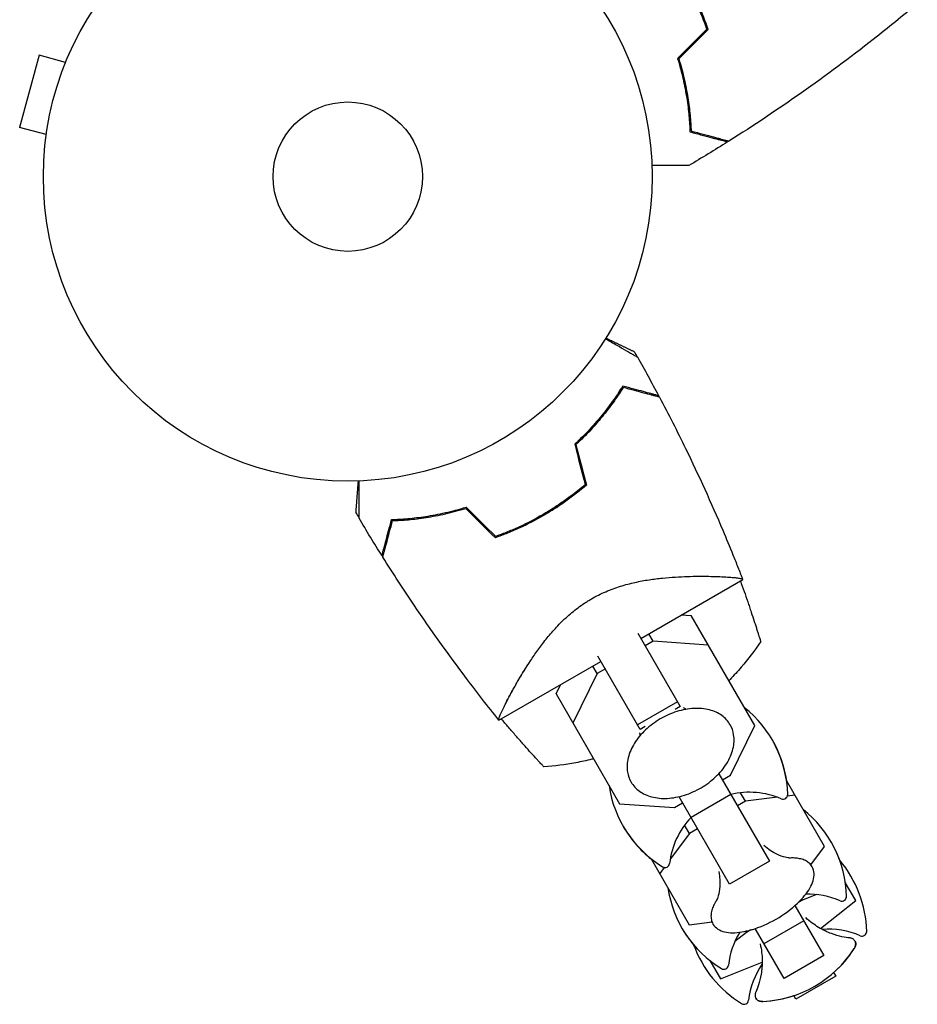
# Model space of a CAD drawing. Units: millimetres. Extents: x -7487 to 7006, y -6547 to 9108.
# Drawn here: x 1948 to 2105, y -3618 to -3446 of the extents above; entities that cross this region are included whole.
import ezdxf

# ---------------------------------------------------------------- set-up
doc = ezdxf.new("R2010")
doc.units = ezdxf.units.MM
doc.header["$LTSCALE"] = 20
doc.layers.add('2d', color=230, linetype='Continuous')

msp = doc.modelspace()

# ---------------------------------------------------------------- linework, layer by layer
at = {"layer": '2d'}
for p, q in [((1951.74, -3452.49), (1948.37, -3465.05)), ((1956.37, -3453.74), (1951.74, -3452.49)), ((1956.94, -3452.38), (1956.96, -3452.34)), ((1956.96, -3452.34), (1956.96, -3452.34)), ((1953.01, -3466.29), (1948.37, -3465.05)), ((1952.81, -3467.79), (1952.83, -3467.75)), ((1952.81, -3467.79), (1952.82, -3467.8)), ((2056.51, -3553.99), (2074.27, -3543.73)), ((2044.63, -3549.4), (2044.63, -3549.4)), ((2063.58, -3549.91), (2065.31, -3550.02)), ((2076.37, -3569.18), (2065.31, -3550.02)), ((2055.99, -3553.09), (2063.36, -3565.85)), ((2058.69, -3554.49), (2057.93, -3553.17)), ((2058.69, -3554.49), (2057.28, -3555.31)), ((2068.27, -3555.15), (2058.69, -3554.49)), ((2056.43, -3569.85), (2049.07, -3557.09)), ((2031.83, -3568.24), (2049.59, -3557.99)), ((2048.93, -3560.12), (2048.17, -3558.8)), ((2048.93, -3560.12), (2044.71, -3568.75)), ((2050.35, -3559.31), (2048.93, -3560.12)), ((2041.76, -3563.62), (2042.52, -3562.07)), ((2041.76, -3563.62), (2052.81, -3582.78)), ((2062.89, -3565.03), (2055.96, -3569.03)), ((2063.36, -3565.85), (2062.51, -3566.34)), ((2057.29, -3569.35), (2056.43, -3569.85)), ((2072.15, -3577.8), (2076.37, -3569.18)), ((2070.11, -3577.54), (2078.91, -3592.77)), ((2070.74, -3578.62), (2072.15, -3577.8)), ((2088.52, -3590.23), (2081.9, -3578.75)), ((2072.2, -3581.16), (2065.27, -3585.16)), ((2074.75, -3582.31), (2073.91, -3580.86)), ((2083.36, -3581.29), (2082.06, -3581.44)), ((2052.81, -3582.78), (2062.39, -3583.44)), ((2062.39, -3583.44), (2063.81, -3582.62)), ((2071.98, -3596.77), (2063.18, -3581.54)), ((2074.75, -3582.31), (2073.34, -3583.13)), ((2080.32, -3581.65), (2074.75, -3582.31)), ((2065, -3587.95), (2064.16, -3586.49)), ((2065, -3587.95), (2061.64, -3592.44)), ((2066.41, -3587.13), (2065, -3587.95)), ((2086.13, -3593.42), (2088.52, -3590.23)), ((2058.34, -3592.35), (2064.97, -3603.83)), ((2078.91, -3592.77), (2071.98, -3596.77)), ((2060.59, -3593.84), (2059.81, -3594.89)), ((2093.95, -3599.63), (2092.13, -3596.48)), ((2092.18, -3596.56), (2092.14, -3596.57)), ((2087.1, -3598.57), (2084.69, -3599.53)), ((2084.69, -3599.53), (2083.92, -3599.97)), ((2084.69, -3599.53), (2084.57, -3599.31)), ((2087.82, -3604.49), (2093.95, -3599.63)), ((2083.36, -3600.49), (2088.4, -3609.21)), ((2064.97, -3603.83), (2068.93, -3603.35)), ((2084.89, -3603.14), (2077.97, -3607.14)), ((2074.93, -3605.16), (2072.9, -3606.77)), ((2074.93, -3605.16), (2074.81, -3604.94)), ((2075.71, -3604.71), (2074.93, -3605.16)), ((2081.47, -3613.21), (2076.43, -3604.49)), ((2068.57, -3610.08), (2070.4, -3613.23)), ((2068.65, -3610.14), (2068.62, -3610.16)), ((2070.4, -3613.23), (2077.66, -3610.35)), ((2088.4, -3609.21), (2081.47, -3613.21)), ((2090.1, -3612.16), (2090.46, -3612.79)), ((2090.46, -3612.78), (2083.53, -3616.78)), ((2090.46, -3612.79), (2083.53, -3616.79)), ((2083.53, -3616.79), (2083.17, -3616.16))]:
    msp.add_line(p, q, dxfattribs=at)
for radius in [53, 13]:
    msp.add_circle((2005.5, -3473.63), radius, dxfattribs=at)
for centre, radius, start, end in [((2062.11, -3581.68), 20, 1.4939, 51.5652), ((2062.14, -3581.74), 20, 8.4348, 30.087), ((2070.77, -3576.68), 20, 188.4348, 238.5061), ((2075.44, -3594.77), 14, 66.6609, 103.3985), ((2081.31, -3581.18), 0.8, 246.6609, 1.4939), ((2072.35, -3599.41), 20, 1.4939, 51.5652), ((2075.44, -3594.77), 14, 136.6015, 173.3391), ((2070.8, -3576.74), 20, 209.913, 231.5652), ((2072.36, -3599.44), 20, 19.9143, 30.0454), ((2060.74, -3593.06), 0.8, 238.5061, 353.3391), ((2075.87, -3605.5), 20, 1.4939, 40.1319), ((2081.01, -3594.41), 20, 188.4348, 238.5061), ((2085.68, -3612.5), 14, 66.6609, 91.742), ((2070.1, -3585.52), 20, 286.586, 313.414), ((2091.54, -3598.91), 0.8, 246.6609, 1.4939), ((2081.02, -3594.44), 20, 209.9545, 220.0857), ((2085.68, -3612.5), 14, 148.258, 173.3391), ((2089.2, -3618.59), 14, 66.6609, 94.4996), ((2095.06, -3605), 0.8, 246.6609, 1.4939), ((2084.53, -3600.5), 20, 199.8681, 238.5061), ((2076.84, -3597.19), 20, 272.6817, 327.3183), ((2076.84, -3597.2), 20, 311.537, 327.3294), ((2070.98, -3610.78), 0.8, 238.5061, 353.3391), ((2089.2, -3618.59), 14, 145.5004, 173.3391), ((2074.5, -3616.88), 0.8, 238.5061, 353.3391), ((2076.84, -3597.2), 20, 272.6706, 288.463)]:
    msp.add_arc(centre, radius, start, end, dxfattribs=at)
for points, knots in [([(2068.05, -3447.97), (2067.56, -3446.58), (2067, -3445.19), (2066.06, -3443.13), (2065.72, -3442.44), (2065.01, -3441.07), (2064.64, -3440.38), (2064.25, -3439.71)], [0, 0, 0, 0, 0.004616902, 0.004616902, 0.006925353, 0.006925353, 0.009233803, 0.009233803, 0.009233803, 0.009233803]), ([(2068.28, -3448.02), (2067.79, -3446.61), (2067.22, -3445.2), (2066.26, -3443.09), (2065.92, -3442.39), (2065.2, -3440.99), (2064.82, -3440.29), (2064.42, -3439.61)], [0, 0, 0, 0, 0.004702909, 0.004702909, 0.007054363, 0.007054363, 0.009405818, 0.009405818, 0.009405818, 0.009405818]), ([(2104.67, -3443.52), (2102.15, -3445.64), (2099.59, -3447.71), (2092.93, -3452.94), (2088.76, -3456.04), (2080.38, -3461.93), (2076.16, -3464.74), (2071.87, -3467.44)], [0.059167, 0.059167, 0.059167, 0.059167, 10.001334, 10.001334, 25.653195, 25.653195, 40.963039, 40.963039, 40.963039, 40.963039]), ([(2062.93, -3453.09), (2063.3, -3454.31), (2063.61, -3455.48), (2064.14, -3457.77), (2064.35, -3458.88), (2064.6, -3460.48), (2064.68, -3461.01), (2064.81, -3462.04), (2064.86, -3462.55), (2065, -3464.04), (2065.06, -3464.97), (2065.09, -3465.83)], [0, 0, 0, 0, 0.00404294, 0.00404294, 0.00808588, 0.00808588, 0.01010735, 0.01010735, 0.01212882, 0.01212882, 0.01617176, 0.01617176, 0.01617176, 0.01617176]), ([(2063.15, -3453.15), (2063.52, -3454.34), (2063.82, -3455.5), (2064.34, -3457.75), (2064.54, -3458.83), (2064.88, -3460.94), (2065.01, -3461.96), (2065.19, -3463.91), (2065.25, -3464.82), (2065.28, -3465.67)], [0, 0, 0, 0, 0.00398181, 0.00398181, 0.00796362, 0.00796362, 0.01194542, 0.01194542, 0.01592723, 0.01592723, 0.01592723, 0.01592723]), ([(2065.09, -3465.83), (2065.84, -3466.03), (2066.54, -3466.22), (2067.83, -3466.56), (2068.42, -3466.72), (2069.21, -3466.93), (2069.46, -3467), (2069.92, -3467.12), (2070.13, -3467.18), (2070.71, -3467.33), (2071.01, -3467.41), (2071.32, -3467.5), (2071.4, -3467.52), (2071.49, -3467.54), (2071.51, -3467.55), (2071.55, -3467.56), (2071.56, -3467.56), (2071.58, -3467.57), (2071.6, -3467.57), (2071.62, -3467.58), (2071.63, -3467.58), (2071.63, -3467.58), (2071.64, -3467.58), (2071.64, -3467.58)], [0, 0, 0, 0, 0.0035063, 0.0035063, 0.0070126, 0.0070126, 0.00876575, 0.00876575, 0.0105189, 0.0105189, 0.0140252, 0.0140252, 0.01577835, 0.01577835, 0.01665493, 0.01665493, 0.0175315, 0.0175315, 0.02103781, 0.02103781, 0.02454411, 0.02454411, 0.0274484, 0.0274484, 0.0274484, 0.0274484]), ([(2065.28, -3465.67), (2066.04, -3465.88), (2066.74, -3466.06), (2068.03, -3466.41), (2068.62, -3466.57), (2069.42, -3466.78), (2069.67, -3466.85), (2070.13, -3466.97), (2070.34, -3467.03), (2070.92, -3467.18), (2071.23, -3467.27), (2071.54, -3467.35), (2071.63, -3467.37), (2071.75, -3467.41), (2071.78, -3467.41), (2071.81, -3467.42), (2071.83, -3467.43), (2071.85, -3467.43), (2071.86, -3467.43), (2071.86, -3467.44), (2071.87, -3467.44), (2071.87, -3467.44)], [0, 0, 0, 0, 0.00350666, 0.00350666, 0.00701332, 0.00701332, 0.00876665, 0.00876665, 0.01051997, 0.01051997, 0.01402663, 0.01402663, 0.01577996, 0.01577996, 0.01753329, 0.01753329, 0.02103995, 0.02103995, 0.02454661, 0.02454661, 0.02744921, 0.02744921, 0.02744921, 0.02744921]), ([(2064.88, -3471.7), (2064.88, -3471.7), (2064.87, -3471.7), (2064.85, -3471.7), (2064.84, -3471.7), (2064.82, -3471.7), (2064.82, -3471.7), (2064.8, -3471.7), (2064.78, -3471.7), (2064.7, -3471.7), (2064.6, -3471.7), (2064.2, -3471.7), (2063.78, -3471.7), (2062.99, -3471.7), (2062.7, -3471.7), (2062.07, -3471.7), (2061.73, -3471.7), (2060.67, -3471.7), (2059.89, -3471.7), (2058.85, -3471.7), (2058.66, -3471.7), (2058.46, -3471.7)], [0.03093242, 0.03093242, 0.03093242, 0.03093242, 0.03756195, 0.03756195, 0.04131815, 0.04131815, 0.04225719, 0.04225719, 0.04319624, 0.04319624, 0.04507434, 0.04507434, 0.04883054, 0.04883054, 0.05070863, 0.05070863, 0.05258673, 0.05258673, 0.05634293, 0.05634293, 0.05718798, 0.05718798, 0.05718798, 0.05718798]), ([(2064.87, -3471.7), (2064.87, -3471.7), (2064.87, -3471.7), (2064.85, -3471.7), (2064.84, -3471.7), (2064.82, -3471.7), (2064.82, -3471.7), (2064.81, -3471.7)], [0.032466378, 0.032466378, 0.032466378, 0.032466378, 0.03756195, 0.03756195, 0.041318145, 0.041318145, 0.042083011, 0.042083011, 0.042083011, 0.042083011]), ([(2050.38, -3501.82), (2050.54, -3501.91), (2050.69, -3502), (2051.55, -3502.5), (2052.2, -3502.87), (2053.39, -3503.56), (2053.94, -3503.88), (2054.64, -3504.28), (2054.86, -3504.41), (2055.23, -3504.63), (2055.39, -3504.72), (2055.66, -3504.87), (2055.76, -3504.93), (2055.87, -3504.99), (2055.9, -3505.01), (2055.94, -3505.03), (2055.95, -3505.04), (2055.96, -3505.05), (2055.97, -3505.05), (2055.99, -3505.06), (2055.99, -3505.07), (2055.99, -3505.07)], [0.00295148, 0.00295148, 0.00295148, 0.00295148, 0.00378657, 0.00378657, 0.00757315, 0.00757315, 0.01135972, 0.01135972, 0.013253, 0.013253, 0.01514629, 0.01514629, 0.01703958, 0.01703958, 0.01798622, 0.01798622, 0.01893286, 0.01893286, 0.02271944, 0.02271944, 0.03029258, 0.03029258, 0.03029258, 0.03029258]), ([(2053.37, -3510.08), (2052.91, -3510.82), (2052.4, -3511.61), (2051.25, -3513.24), (2050.62, -3514.08), (2049.57, -3515.38), (2049.21, -3515.82), (2048.45, -3516.7), (2048.05, -3517.14), (2046.83, -3518.47), (2045.95, -3519.34), (2045.01, -3520.21)], [0, 0, 0, 0, 0.00404768, 0.00404768, 0.00809536, 0.00809536, 0.0101192, 0.0101192, 0.01214304, 0.01214304, 0.01619072, 0.01619072, 0.01619072, 0.01619072]), ([(2053.45, -3510.32), (2053, -3511.05), (2052.49, -3511.82), (2051.35, -3513.42), (2050.73, -3514.25), (2049.37, -3515.95), (2048.62, -3516.82), (2047.01, -3518.56), (2046.16, -3519.42), (2045.24, -3520.27)], [0, 0, 0, 0, 0.0039809, 0.0039809, 0.00796179, 0.00796179, 0.01194269, 0.01194269, 0.01592358, 0.01592358, 0.01592358, 0.01592358]), ([(2059.65, -3511.76), (2059.65, -3511.76), (2059.65, -3511.76), (2059.64, -3511.76), (2059.64, -3511.76), (2059.62, -3511.75), (2059.62, -3511.75), (2059.61, -3511.75), (2059.6, -3511.75), (2059.59, -3511.74), (2059.59, -3511.74), (2059.53, -3511.73), (2059.39, -3511.69), (2059.06, -3511.6), (2058.93, -3511.57), (2058.62, -3511.48), (2058.45, -3511.44), (2057.89, -3511.29), (2057.45, -3511.17), (2055.96, -3510.77), (2054.76, -3510.45), (2053.37, -3510.08)], [0.0274582, 0.0274582, 0.0274582, 0.0274582, 0.03088331, 0.03088331, 0.03430842, 0.03430842, 0.03602097, 0.03602097, 0.03687725, 0.03687725, 0.03773353, 0.03773353, 0.04115863, 0.04115863, 0.04287119, 0.04287119, 0.04458374, 0.04458374, 0.04800885, 0.04800885, 0.05485906, 0.05485906, 0.05485906, 0.05485906]), ([(2059.79, -3512.02), (2059.79, -3512.02), (2059.79, -3512.02), (2059.78, -3512.01), (2059.77, -3512.01), (2059.76, -3512.01), (2059.75, -3512.01), (2059.74, -3512), (2059.74, -3512), (2059.73, -3512), (2059.72, -3512), (2059.66, -3511.98), (2059.52, -3511.95), (2059.18, -3511.85), (2059.05, -3511.82), (2058.74, -3511.74), (2058.57, -3511.69), (2058, -3511.54), (2057.55, -3511.42), (2056.06, -3511.02), (2054.85, -3510.69), (2053.45, -3510.32)], [0.02748902, 0.02748902, 0.02748902, 0.02748902, 0.03088582, 0.03088582, 0.03431758, 0.03431758, 0.03603346, 0.03603346, 0.0368914, 0.0368914, 0.03774934, 0.03774934, 0.0411811, 0.0411811, 0.04289698, 0.04289698, 0.04461285, 0.04461285, 0.04804461, 0.04804461, 0.05490813, 0.05490813, 0.05490813, 0.05490813]), ([(2059.79, -3512.02), (2061.35, -3514.96), (2062.86, -3517.94), (2066.6, -3525.63), (2068.76, -3530.38), (2071.4, -3536.6), (2071.99, -3538.02), (2072.85, -3540.16), (2073.14, -3540.87), (2073.57, -3541.95), (2073.71, -3542.3), (2073.92, -3542.84), (2073.99, -3543.02), (2074.09, -3543.29), (2074.13, -3543.38), (2074.18, -3543.51), (2074.2, -3543.56), (2074.22, -3543.62), (2074.23, -3543.65), (2074.25, -3543.68), (2074.25, -3543.69), (2074.26, -3543.71), (2074.26, -3543.71), (2074.26, -3543.72)], [0, 0, 0, 0, 10.001335, 10.001335, 25.652133, 25.652133, 30.268367, 30.268367, 32.576984, 32.576984, 33.731356, 33.731356, 34.308549, 34.308549, 34.597147, 34.597147, 34.741446, 34.741446, 34.813595, 34.813595, 34.84967, 34.84967, 34.862298, 34.862298, 34.862298, 34.862298]), ([(2007.48, -3533.08), (2007.48, -3533.08), (2007.48, -3533.07), (2007.48, -3533.05), (2007.48, -3533.04), (2007.48, -3533.02), (2007.48, -3533.01), (2007.48, -3532.96), (2007.48, -3532.89), (2007.48, -3532.79), (2007.48, -3532.67), (2007.48, -3532.59), (2007.48, -3532.2), (2007.48, -3531.76), (2007.48, -3530.7), (2007.48, -3530.08), (2007.48, -3529.04), (2007.48, -3528.67), (2007.48, -3527.92), (2007.48, -3527.53), (2007.48, -3526.95), (2007.48, -3526.77), (2007.48, -3526.59)], [0.03029254, 0.03029254, 0.03029254, 0.03029254, 0.03788491, 0.03788491, 0.0416811, 0.0416811, 0.04263015, 0.04263015, 0.0435792, 0.04452824, 0.04452824, 0.04547729, 0.04547729, 0.04927348, 0.04927348, 0.05306967, 0.05306967, 0.05496776, 0.05496776, 0.05686586, 0.05686586, 0.05768815, 0.05768815, 0.05768815, 0.05768815]), ([(2046.84, -3527.24), (2045.72, -3528.2), (2044.55, -3529.11), (2042.71, -3530.42), (2042.08, -3530.84), (2041.11, -3531.46), (2040.79, -3531.67), (2040.13, -3532.07), (2039.8, -3532.26), (2039.46, -3532.46)], [0, 0, 0, 0, 0.004575061, 0.004575061, 0.006862592, 0.006862592, 0.008006357, 0.008006357, 0.009150122, 0.009150122, 0.009150122, 0.009150122]), ([(2047.07, -3527.31), (2045.93, -3528.29), (2044.74, -3529.22), (2042.87, -3530.55), (2042.23, -3530.99), (2041.24, -3531.62), (2040.91, -3531.82), (2040.24, -3532.23), (2039.9, -3532.43), (2039.56, -3532.63)], [0, 0, 0, 0, 0.004659396, 0.004659396, 0.006989095, 0.006989095, 0.008153944, 0.008153944, 0.009318793, 0.009318793, 0.009318793, 0.009318793]), ([(2013.13, -3533.31), (2014, -3533.28), (2014.94, -3533.23), (2016.93, -3533.05), (2017.98, -3532.93), (2019.62, -3532.67), (2020.19, -3532.58), (2021.33, -3532.36), (2021.91, -3532.24), (2023.67, -3531.84), (2024.86, -3531.52), (2026.09, -3531.14)], [0, 0, 0, 0, 0.00404768, 0.00404768, 0.00809536, 0.00809536, 0.0101192, 0.0101192, 0.01214304, 0.01214304, 0.01619072, 0.01619072, 0.01619072, 0.01619072]), ([(2013.3, -3533.5), (2014.16, -3533.47), (2015.08, -3533.42), (2017.04, -3533.24), (2018.07, -3533.11), (2020.22, -3532.78), (2021.35, -3532.57), (2023.65, -3532.04), (2024.83, -3531.73), (2026.03, -3531.36)], [0, 0, 0, 0, 0.0039809, 0.0039809, 0.00796179, 0.00796179, 0.01194269, 0.01194269, 0.01592358, 0.01592358, 0.01592358, 0.01592358]), ([(2011.45, -3539.59), (2011.45, -3539.59), (2011.45, -3539.59), (2011.45, -3539.58), (2011.45, -3539.58), (2011.46, -3539.56), (2011.46, -3539.56), (2011.46, -3539.54), (2011.46, -3539.54), (2011.46, -3539.53), (2011.46, -3539.53), (2011.48, -3539.47), (2011.52, -3539.33), (2011.61, -3539), (2011.64, -3538.87), (2011.72, -3538.56), (2011.77, -3538.39), (2011.92, -3537.83), (2012.04, -3537.39), (2012.44, -3535.9), (2012.76, -3534.7), (2013.13, -3533.31)], [0.0274582, 0.0274582, 0.0274582, 0.0274582, 0.03088331, 0.03088331, 0.03430842, 0.03430842, 0.03602097, 0.03602097, 0.03687725, 0.03687725, 0.03773353, 0.03773353, 0.04115863, 0.04115863, 0.04287119, 0.04287119, 0.04458374, 0.04458374, 0.04800885, 0.04800885, 0.05485906, 0.05485906, 0.05485906, 0.05485906]), ([(2011.6, -3539.84), (2011.6, -3539.84), (2011.6, -3539.84), (2011.6, -3539.83), (2011.61, -3539.82), (2011.61, -3539.81), (2011.61, -3539.8), (2011.61, -3539.79), (2011.62, -3539.79), (2011.62, -3539.78), (2011.62, -3539.77), (2011.64, -3539.71), (2011.67, -3539.57), (2011.76, -3539.23), (2011.8, -3539.1), (2011.88, -3538.79), (2011.93, -3538.61), (2012.08, -3538.05), (2012.2, -3537.6), (2012.6, -3536.11), (2012.93, -3534.9), (2013.3, -3533.5)], [0.02748902, 0.02748902, 0.02748902, 0.02748902, 0.03088582, 0.03088582, 0.03431758, 0.03431758, 0.03603346, 0.03603346, 0.0368914, 0.0368914, 0.03774934, 0.03774934, 0.0411811, 0.0411811, 0.04289698, 0.04289698, 0.04461285, 0.04461285, 0.04804461, 0.04804461, 0.05490813, 0.05490813, 0.05490813, 0.05490813]), ([(2039.56, -3532.63), (2038.21, -3533.41), (2036.83, -3534.12), (2034.74, -3535.08), (2034.03, -3535.38), (2032.62, -3535.95), (2031.91, -3536.22), (2031.2, -3536.47)], [0.009318793, 0.009318793, 0.009318793, 0.009318793, 0.013978791, 0.013978791, 0.016308789, 0.016308789, 0.018638788, 0.018638788, 0.018638788, 0.018638788]), ([(2039.46, -3532.46), (2038.13, -3533.23), (2036.78, -3533.93), (2034.72, -3534.87), (2034.03, -3535.17), (2032.65, -3535.73), (2031.95, -3535.99), (2031.26, -3536.24)], [0.009150117, 0.009150117, 0.009150117, 0.009150117, 0.013725915, 0.013725915, 0.016013815, 0.016013815, 0.018301714, 0.018301714, 0.018301714, 0.018301714]), ([(2031.82, -3568.22), (2029.9, -3565.83), (2028.01, -3563.41), (2023.02, -3556.79), (2019.98, -3552.54), (2015.2, -3545.45), (2013.37, -3542.66), (2011.6, -3539.84)], [0.016068, 0.016068, 0.016068, 0.016068, 9.233301, 9.233301, 24.884099, 24.884099, 34.885434, 34.885434, 34.885434, 34.885434]), ([(2047.92, -3547.11), (2048.74, -3546.64), (2049.57, -3546.23), (2050.84, -3545.68), (2051.26, -3545.51), (2052.11, -3545.2), (2052.54, -3545.05), (2053.83, -3544.65), (2054.67, -3544.43), (2056.34, -3544.06), (2057.15, -3543.91), (2058.76, -3543.66), (2059.56, -3543.57), (2061.09, -3543.41), (2061.83, -3543.35), (2063.98, -3543.22), (2065.33, -3543.18), (2066.89, -3543.18), (2067.19, -3543.18), (2067.79, -3543.18), (2068.08, -3543.18), (2068.92, -3543.2), (2069.45, -3543.21), (2070.92, -3543.27), (2071.77, -3543.32), (2072.62, -3543.39), (2072.78, -3543.4), (2073.08, -3543.43), (2073.22, -3543.45), (2073.59, -3543.5), (2073.79, -3543.53), (2074.09, -3543.6), (2074.19, -3543.63), (2074.25, -3543.69), (2074.26, -3543.71), (2074.27, -3543.73), (2074.27, -3543.74), (2074.27, -3543.74), (2074.27, -3543.74), (2074.27, -3543.74)], [0, 0, 0, 0, 0.00278347, 0.00278347, 0.0041752, 0.0041752, 0.00556694, 0.00556694, 0.0083504, 0.0083504, 0.01113387, 0.01113387, 0.01391734, 0.01391734, 0.01670081, 0.01670081, 0.02226775, 0.02226775, 0.02365948, 0.02365948, 0.02505121, 0.02505121, 0.02783468, 0.02783468, 0.03340162, 0.03340162, 0.03479335, 0.03479335, 0.03618509, 0.03618509, 0.03896855, 0.03896855, 0.04175202, 0.04175202, 0.04314376, 0.04314376, 0.04453549, 0.04453549, 0.04453807, 0.04453807, 0.04453807, 0.04453807]), ([(2073.86, -3543.97), (2074.3, -3545.2), (2074.73, -3546.42), (2075.24, -3547.91), (2075.34, -3548.22), (2075.54, -3548.82), (2075.64, -3549.11), (2075.93, -3549.98), (2076.11, -3550.53), (2076.37, -3551.32), (2076.45, -3551.57), (2076.61, -3552.06), (2076.68, -3552.28), (2076.82, -3552.71), (2076.88, -3552.91), (2077, -3553.29), (2077.05, -3553.46), (2077.2, -3553.93), (2077.27, -3554.16), (2077.35, -3554.4), (2077.37, -3554.46), (2077.39, -3554.54), (2077.4, -3554.56), (2077.4, -3554.56)], [0.00005776, 0.00005776, 0.00005776, 0.00005776, 0.00392147, 0.00392147, 0.00490183, 0.00490183, 0.0058822, 0.0058822, 0.00784293, 0.00784293, 0.0088233, 0.0088233, 0.00980367, 0.00980367, 0.01078403, 0.01078403, 0.0117644, 0.0117644, 0.01372513, 0.01372513, 0.0147055, 0.0147055, 0.01568586, 0.01568586, 0.01568586, 0.01568586]), ([(2031.83, -3568.24), (2031.83, -3568.24), (2031.83, -3568.24), (2031.83, -3568.24), (2031.83, -3568.23), (2031.81, -3568.21), (2031.8, -3568.2), (2031.79, -3568.14), (2031.79, -3568.1), (2031.81, -3568), (2031.82, -3567.94), (2031.93, -3567.58), (2032.13, -3567.12), (2032.49, -3566.35), (2032.57, -3566.18), (2032.74, -3565.84), (2032.83, -3565.66), (2033.11, -3565.09), (2033.32, -3564.68), (2033.78, -3563.81), (2034.04, -3563.34), (2034.45, -3562.6), (2034.59, -3562.35), (2034.88, -3561.83), (2035.03, -3561.57), (2035.82, -3560.23), (2036.52, -3559.09), (2037.71, -3557.28), (2038.13, -3556.67), (2039.04, -3555.41), (2039.52, -3554.78), (2040.53, -3553.51), (2041.07, -3552.88), (2042.22, -3551.62), (2042.85, -3550.99), (2044.16, -3549.78), (2044.85, -3549.2), (2045.96, -3548.38), (2046.34, -3548.11), (2046.92, -3547.72), (2047.12, -3547.6), (2047.52, -3547.35), (2047.72, -3547.23), (2047.92, -3547.11)], [0.13373684, 0.13373684, 0.13373684, 0.13373684, 0.13375945, 0.13375945, 0.13515596, 0.13515596, 0.13655247, 0.13655247, 0.13794899, 0.13794899, 0.1393455, 0.1393455, 0.14493156, 0.14493156, 0.14632808, 0.14632808, 0.14772459, 0.14772459, 0.15051762, 0.15051762, 0.15331065, 0.15331065, 0.15470716, 0.15470716, 0.15610368, 0.15610368, 0.16168974, 0.16168974, 0.16448277, 0.16448277, 0.16727579, 0.16727579, 0.17006882, 0.17006882, 0.17286185, 0.17286185, 0.17565488, 0.17565488, 0.1770514, 0.1770514, 0.17774965, 0.17774965, 0.17844791, 0.17844791, 0.17844791, 0.17844791]), ([(2077.4, -3554.56), (2076.35, -3556.11), (2075.21, -3557.6), (2073.37, -3559.74), (2072.73, -3560.44), (2072.01, -3561.2), (2071.93, -3561.28), (2071.85, -3561.36)], [0, 0, 0, 0, 0.005699433, 0.005699433, 0.00854915, 0.00854915, 0.008880194, 0.008880194, 0.008880194, 0.008880194]), ([(2034.08, -3563.26), (2034.16, -3563.12), (2034.23, -3562.99), (2034.45, -3562.6), (2034.59, -3562.35), (2034.88, -3561.83), (2035.03, -3561.57), (2035.58, -3560.64), (2035.99, -3559.95), (2036.44, -3559.23)], [0.152527724, 0.152527724, 0.152527724, 0.152527724, 0.153310649, 0.153310649, 0.154707164, 0.154707164, 0.156103678, 0.156103678, 0.159565671, 0.159565671, 0.159565671, 0.159565671]), ([(2033.19, -3564.95), (2033.3, -3564.72), (2033.42, -3564.49), (2033.68, -3564), (2033.82, -3563.74), (2033.97, -3563.47)], [0.148970904, 0.148970904, 0.148970904, 0.148970904, 0.15051762, 0.15051762, 0.152105815, 0.152105815, 0.152105815, 0.152105815]), ([(2031.82, -3568.22), (2031.81, -3568.21), (2031.8, -3568.19), (2031.79, -3568.14), (2031.79, -3568.1), (2031.81, -3568), (2031.82, -3567.94), (2031.85, -3567.83), (2031.87, -3567.8), (2031.88, -3567.76)], [0.135288731, 0.135288731, 0.135288731, 0.135288731, 0.136552475, 0.136552475, 0.13794899, 0.13794899, 0.139345504, 0.139345504, 0.140000337, 0.140000337, 0.140000337, 0.140000337]), ([(2072.08, -3569.02), (2071.72, -3568.4), (2071.23, -3567.86), (2070.01, -3566.98), (2069.28, -3566.65), (2067.64, -3566.22), (2066.72, -3566.13), (2064.79, -3566.23), (2063.78, -3566.42), (2061.79, -3567.04), (2060.81, -3567.48), (2058.97, -3568.56), (2058.11, -3569.2), (2056.6, -3570.63), (2055.94, -3571.41), (2054.92, -3573.06), (2054.54, -3573.92), (2054.13, -3575.62), (2054.08, -3576.46), (2054.31, -3577.87), (2054.52, -3578.46), (2054.82, -3578.99)], [0.370631, 0.370631, 0.370631, 0.370631, 0.663481, 0.663481, 0.968144, 0.968144, 1.290941, 1.290941, 1.620752, 1.620752, 1.950956, 1.950956, 2.280841, 2.280841, 2.611071, 2.611071, 2.940741, 2.940741, 3.2624, 3.2624, 3.512223, 3.512223, 3.512223, 3.512223]), ([(2031.83, -3568.24), (2031.83, -3568.24), (2031.83, -3568.24), (2031.83, -3568.24), (2031.83, -3568.24), (2031.83, -3568.23)], [0.1337366869, 0.1337366869, 0.1337366869, 0.1337366869, 0.133759446, 0.133759446, 0.1344924859, 0.1344924859, 0.1344924859, 0.1344924859]), ([(2039.64, -3576.36), (2039.64, -3576.36), (2039.58, -3576.3), (2039.42, -3576.12), (2039.35, -3576.04), (2039.18, -3575.86), (2039.08, -3575.76), (2038.87, -3575.52), (2038.75, -3575.39), (2038.48, -3575.1), (2038.34, -3574.94), (2037.88, -3574.44), (2037.54, -3574.06), (2036.8, -3573.24), (2036.41, -3572.81), (2035.61, -3571.9), (2035.18, -3571.42), (2034.34, -3570.45), (2033.92, -3569.96), (2033.08, -3568.98), (2032.66, -3568.49), (2032.24, -3568)], [0, 0, 0, 0, 0.00197324, 0.00197324, 0.00295986, 0.00295986, 0.00394648, 0.00394648, 0.00493311, 0.00493311, 0.00591973, 0.00591973, 0.00789297, 0.00789297, 0.00986621, 0.00986621, 0.01183945, 0.01183945, 0.0138127, 0.0138127, 0.01572778, 0.01572778, 0.01572778, 0.01572778]), ([(2054.82, -3578.99), (2055.18, -3579.61), (2055.68, -3580.15), (2056.9, -3581.03), (2057.63, -3581.36), (2059.27, -3581.79), (2060.19, -3581.88), (2062.11, -3581.78), (2063.12, -3581.59), (2065.11, -3580.97), (2066.1, -3580.53), (2067.94, -3579.45), (2068.8, -3578.81), (2070.31, -3577.38), (2070.96, -3576.6), (2071.99, -3574.95), (2072.36, -3574.09), (2072.78, -3572.39), (2072.82, -3571.55), (2072.59, -3570.14), (2072.39, -3569.55), (2072.08, -3569.02)], [3.512223, 3.512223, 3.512223, 3.512223, 3.805073, 3.805073, 4.109737, 4.109737, 4.432533, 4.432533, 4.762345, 4.762345, 5.092549, 5.092549, 5.422434, 5.422434, 5.752664, 5.752664, 6.082333, 6.082333, 6.403993, 6.403993, 6.653816, 6.653816, 6.653816, 6.653816]), ([(2048.3, -3574.96), (2048.19, -3574.98), (2048.09, -3575.01), (2047.07, -3575.26), (2046.15, -3575.46), (2043.37, -3575.98), (2041.51, -3576.22), (2039.64, -3576.36)], [0.036712979, 0.036712979, 0.036712979, 0.036712979, 0.037046316, 0.037046316, 0.039896033, 0.039896033, 0.045595466, 0.045595466, 0.045595466, 0.045595466]), ([(2082.57, -3592.22), (2082.55, -3592.22), (2082.51, -3592.22), (2082.29, -3592.2), (2082.04, -3592.17), (2081.27, -3591.98), (2080.75, -3591.81), (2079.47, -3591.19), (2078.71, -3590.72), (2077.96, -3590.05), (2077.96, -3590.05), (2077.95, -3590.05)], [0.9437097, 0.9437097, 0.9437097, 0.9437097, 1.0176386, 1.0176386, 1.1520728, 1.1520728, 1.2903622, 1.2903622, 1.4286517, 1.4286517, 1.4288169, 1.4288169, 1.4288169, 1.4288169]), ([(2086.35, -3593.73), (2086.21, -3593.5), (2086.04, -3593.29), (2085.65, -3592.94), (2085.42, -3592.79), (2084.93, -3592.54), (2084.67, -3592.45), (2084.11, -3592.31), (2083.81, -3592.26), (2083.2, -3592.21), (2082.88, -3592.2), (2082.54, -3592.22)], [4.712389, 4.712389, 4.712389, 4.712389, 4.8506784, 4.8506784, 4.9889678, 4.9889678, 5.1272573, 5.1272573, 5.2655467, 5.2655467, 5.4038362, 5.4038362, 5.4038362, 5.4038362]), ([(2070.1, -3594.59), (2070.29, -3595.55), (2070.32, -3596.42), (2070.24, -3597.84), (2070.12, -3598.38), (2069.9, -3599.17), (2069.79, -3599.41), (2069.7, -3599.61), (2069.68, -3599.65), (2069.67, -3599.66)], [4.8543684, 4.8543684, 4.8543684, 4.8543684, 4.9889678, 4.9889678, 5.1272573, 5.1272573, 5.2655467, 5.2655467, 5.3394756, 5.3394756, 5.3394756, 5.3394756]), ([(2083.84, -3600.04), (2084.29, -3599.62), (2084.69, -3599.19), (2085.4, -3598.33), (2085.71, -3597.89), (2086.21, -3597.03), (2086.4, -3596.6), (2086.65, -3595.75), (2086.71, -3595.32), (2086.67, -3594.5), (2086.55, -3594.09), (2086.35, -3593.73)], [3.6492, 3.6492, 3.6492, 3.6492, 3.861838, 3.861838, 4.074475, 4.074475, 4.287113, 4.287113, 4.499751, 4.499751, 4.712389, 4.712389, 4.712389, 4.712389]), ([(2069.68, -3599.64), (2069.5, -3599.93), (2069.34, -3600.21), (2069.08, -3600.77), (2068.97, -3601.04), (2068.82, -3601.6), (2068.77, -3601.87), (2068.73, -3602.42), (2068.75, -3602.69), (2068.86, -3603.21), (2068.96, -3603.47), (2069.09, -3603.7)], [0.8793492, 0.8793492, 0.8793492, 0.8793492, 1.0176386, 1.0176386, 1.155928, 1.155928, 1.2942175, 1.2942175, 1.4325069, 1.4325069, 1.5707963, 1.5707963, 1.5707963, 1.5707963]), ([(2069.09, -3603.7), (2069.3, -3604.05), (2069.59, -3604.35), (2070.29, -3604.81), (2070.68, -3604.97), (2071.55, -3605.17), (2072.02, -3605.22), (2073.01, -3605.22), (2073.54, -3605.18), (2074.64, -3604.99), (2075.22, -3604.86), (2075.81, -3604.68)], [1.570796, 1.570796, 1.570796, 1.570796, 1.783434, 1.783434, 1.996072, 1.996072, 2.20871, 2.20871, 2.421348, 2.421348, 2.633986, 2.633986, 2.633986, 2.633986]), ([(2092.9, -3606.12), (2092.51, -3606.08), (2092.05, -3606.02), (2091, -3605.79), (2090.4, -3605.63), (2089.04, -3605.12), (2088.28, -3604.77), (2086.75, -3603.84), (2085.98, -3603.28), (2085.24, -3602.58)], [1.3692176, 1.3692176, 1.3692176, 1.3692176, 1.4095334, 1.4095334, 1.4498491, 1.4498491, 1.4901648, 1.4901648, 1.5263513, 1.5263513, 1.5263513, 1.5263513]), ([(2077.31, -3607.16), (2077.54, -3608.15), (2077.64, -3609.09), (2077.68, -3610.89), (2077.6, -3611.72), (2077.36, -3613.15), (2077.2, -3613.76), (2076.87, -3614.78), (2076.7, -3615.2), (2076.54, -3615.57)], [4.7568341, 4.7568341, 4.7568341, 4.7568341, 4.7930205, 4.7930205, 4.8333362, 4.8333362, 4.8736519, 4.8736519, 4.9139677, 4.9139677, 4.9139677, 4.9139677]), ([(2093.81, -3606.66), (2093.76, -3606.58), (2093.71, -3606.51), (2093.58, -3606.38), (2093.52, -3606.33), (2093.39, -3606.25), (2093.32, -3606.22), (2093.19, -3606.18), (2093.13, -3606.16), (2093.01, -3606.13), (2092.96, -3606.13), (2092.9, -3606.12)], [4.712389, 4.712389, 4.712389, 4.712389, 4.7527047, 4.7527047, 4.7930205, 4.7930205, 4.8333362, 4.8333362, 4.8736519, 4.8736519, 4.9139677, 4.9139677, 4.9139677, 4.9139677]), ([(2093.67, -3607.99), (2093.71, -3607.92), (2093.75, -3607.86), (2093.82, -3607.72), (2093.85, -3607.65), (2093.9, -3607.49), (2093.92, -3607.41), (2093.95, -3607.22), (2093.95, -3607.11), (2093.91, -3606.89), (2093.87, -3606.77), (2093.81, -3606.66)], [4.4344246, 4.4344246, 4.4344246, 4.4344246, 4.4900175, 4.4900175, 4.5456103, 4.5456103, 4.6012032, 4.6012032, 4.6567961, 4.6567961, 4.712389, 4.712389, 4.712389, 4.712389]), ([(2093.82, -3606.67), (2093.88, -3606.78), (2093.92, -3606.9), (2093.96, -3607.13), (2093.96, -3607.23), (2093.93, -3607.42), (2093.91, -3607.51), (2093.86, -3607.66), (2093.83, -3607.73), (2093.76, -3607.87), (2093.72, -3607.93), (2093.68, -3608)], [4.712389, 4.712389, 4.712389, 4.712389, 4.7677188, 4.7677188, 4.8230485, 4.8230485, 4.8783783, 4.8783783, 4.9337081, 4.9337081, 4.9890379, 4.9890379, 4.9890379, 4.9890379]), ([(2076.54, -3615.57), (2076.52, -3615.62), (2076.5, -3615.67), (2076.46, -3615.79), (2076.44, -3615.85), (2076.42, -3615.98), (2076.41, -3616.05), (2076.42, -3616.21), (2076.43, -3616.29), (2076.47, -3616.46), (2076.51, -3616.54), (2076.55, -3616.62)], [1.3692176, 1.3692176, 1.3692176, 1.3692176, 1.4095334, 1.4095334, 1.4498491, 1.4498491, 1.4901648, 1.4901648, 1.5304806, 1.5304806, 1.5707963, 1.5707963, 1.5707963, 1.5707963]), ([(2076.55, -3616.62), (2076.61, -3616.73), (2076.7, -3616.82), (2076.88, -3616.97), (2076.97, -3617.02), (2077.15, -3617.1), (2077.23, -3617.12), (2077.39, -3617.15), (2077.47, -3617.16), (2077.62, -3617.17), (2077.7, -3617.17), (2077.77, -3617.16)], [1.5707963, 1.5707963, 1.5707963, 1.5707963, 1.6263892, 1.6263892, 1.6819821, 1.6819821, 1.737575, 1.737575, 1.7931678, 1.7931678, 1.8487607, 1.8487607, 1.8487607, 1.8487607]), ([(2077.78, -3617.18), (2077.7, -3617.18), (2077.63, -3617.18), (2077.48, -3617.17), (2077.4, -3617.16), (2077.24, -3617.13), (2077.15, -3617.11), (2076.98, -3617.04), (2076.88, -3616.98), (2076.71, -3616.84), (2076.62, -3616.74), (2076.56, -3616.63)], [1.2941474, 1.2941474, 1.2941474, 1.2941474, 1.3494772, 1.3494772, 1.404807, 1.404807, 1.4601368, 1.4601368, 1.5154665, 1.5154665, 1.5707963, 1.5707963, 1.5707963, 1.5707963])]:
    msp.add_open_spline(points, degree=3, knots=knots, dxfattribs=at)
for points in [[(2068.05, -3447.97), (2066.34, -3449.68), (2064.63, -3451.38), (2062.93, -3453.09)], [(2068.28, -3448.02), (2066.57, -3449.73), (2064.86, -3451.44), (2063.15, -3453.15)], [(2071.64, -3467.58), (2069.4, -3468.98), (2067.15, -3470.36), (2064.88, -3471.7)], [(2071.63, -3467.58), (2071.63, -3467.58), (2071.64, -3467.58), (2071.64, -3467.58)], [(2071.86, -3467.44), (2071.87, -3467.44), (2071.87, -3467.44), (2071.87, -3467.44)], [(2055.97, -3505.05), (2055.79, -3504.74), (2055.61, -3504.42), (2055.43, -3504.11)], [(2059.65, -3511.76), (2058.46, -3509.51), (2057.24, -3507.28), (2055.99, -3505.07)], [(2059.78, -3512.01), (2059.73, -3511.93), (2059.69, -3511.84), (2059.64, -3511.76)], [(2045.01, -3520.21), (2045.63, -3522.56), (2046.24, -3524.9), (2046.84, -3527.24)], [(2045.24, -3520.27), (2045.85, -3522.63), (2046.46, -3524.97), (2047.07, -3527.31)], [(2026.03, -3531.36), (2027.76, -3533.07), (2029.48, -3534.77), (2031.2, -3536.47)], [(2026.09, -3531.14), (2027.81, -3532.84), (2029.54, -3534.54), (2031.26, -3536.24)], [(2006.93, -3532.11), (2007.11, -3532.42), (2007.3, -3532.73), (2007.48, -3533.04)], [(2011.45, -3539.59), (2010.1, -3537.44), (2008.77, -3535.27), (2007.48, -3533.08)], [(2011.45, -3539.58), (2011.5, -3539.66), (2011.55, -3539.75), (2011.6, -3539.83)], [(2074.27, -3543.74), (2074.27, -3543.74), (2074.27, -3543.74), (2074.27, -3543.74)], [(2064.4, -3566.34), (2064.26, -3566.26), (2064.11, -3566.16), (2063.94, -3566.03)], [(2031.93, -3567.63), (2031.93, -3567.63), (2031.93, -3567.63), (2031.93, -3567.63)], [(2031.83, -3568.24), (2031.83, -3568.24), (2031.83, -3568.24), (2031.83, -3568.24)], [(2056.3, -3570.44), (2056.33, -3570.65), (2056.34, -3570.83), (2056.34, -3570.99)], [(2093.81, -3606.66), (2093.81, -3606.67), (2093.82, -3606.67), (2093.82, -3606.67)], [(2076.56, -3616.63), (2076.56, -3616.63), (2076.56, -3616.63), (2076.56, -3616.63)]]:
    msp.add_open_spline(points, degree=3, dxfattribs=at)
for points, weights in [([(2050.45, -3501.72), (2052.12, -3502.52), (2053.78, -3503.32), (2055.43, -3504.11)], [0.999837373412, 0.999752828298, 0.99980703716, 1]), ([(2006.93, -3532.11), (2007.07, -3530.29), (2007.21, -3528.45), (2007.35, -3526.6)], [1, 0.99980703716, 0.999752828298, 0.999837373412])]:
    msp.add_rational_spline(points, weights, degree=3, dxfattribs=at)

doc.saveas('drawing.dxf')
